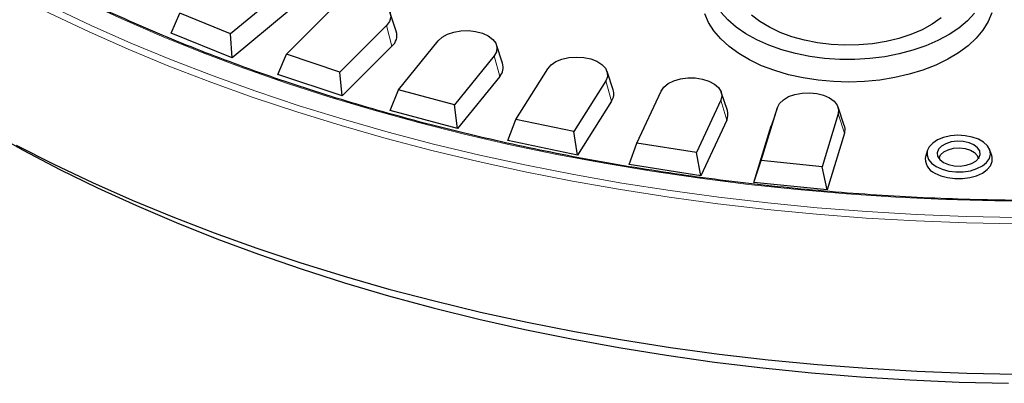
# Model space of a CAD drawing. Units: millimetres. Extents: x 0 to 420, y 0 to 297.
# Drawn here: x 283 to 325, y 142 to 158 of the extents above; entities that cross this region are included whole.
import ezdxf

# ---------------------------------------------------------------- set-up
doc = ezdxf.new("R2010")
doc.units = ezdxf.units.MM

msp = doc.modelspace()

# ---------------------------------------------------------------- linework, layer by layer
at = {"color": 7, "linetype": 'Continuous', "lineweight": 25}
for p, q in [((294.3757, 159.3915), (292.063, 157.4848)), ((294.5952, 158.4862), (292.1288, 156.4528)), ((294.4707, 156.5993), (296.4867, 158.6151)), ((289.5076, 157.5124), (289.8807, 158.3669)), ((292.063, 157.4848), (289.8807, 158.3669)), ((299.2113, 157.5891), (298.9482, 158.3763)), ((298.7939, 157.8461), (296.7779, 155.8303)), ((292.1288, 156.4528), (289.5076, 157.5124)), ((292.1288, 156.4528), (292.063, 157.4848)), ((299.31, 155.0694), (301.0141, 157.1789)), ((299.0259, 156.9523), (296.8759, 154.8025)), ((303.7923, 156.2124), (303.5292, 156.9996)), ((294.1047, 155.7262), (294.4707, 156.5993)), ((296.7779, 155.8303), (294.4707, 156.5993)), ((303.4285, 156.529), (301.7245, 154.4194)), ((304.3619, 153.7888), (305.741, 155.976)), ((308.5637, 155.0715), (308.3006, 155.8587)), ((296.8759, 154.8025), (294.1047, 155.7262)), ((296.8759, 154.8025), (296.7779, 155.8303)), ((303.6714, 155.6471), (301.8541, 153.3973)), ((308.2444, 155.45), (306.8654, 153.2627)), ((298.9539, 154.178), (299.31, 155.0694)), ((301.7245, 154.4194), (299.31, 155.0694)), ((309.588, 152.7672), (310.6316, 155.0155)), ((308.4962, 154.5806), (307.0255, 152.2479)), ((313.2049, 154.6175), (312.1613, 152.3691)), ((313.4892, 154.1749), (313.2261, 154.9622)), ((301.8541, 153.3973), (298.9539, 154.178)), ((301.8541, 153.3973), (301.7245, 154.4194)), ((314.9484, 152.0124), (315.6485, 154.3047)), ((315.6524, 154.3169), (315.3893, 153.5296)), ((318.5314, 153.5296), (318.2683, 154.3169)), ((304.0185, 152.8798), (304.3619, 153.7888)), ((306.8654, 153.2627), (304.3619, 153.7888)), ((313.4637, 153.7609), (312.3508, 151.3631)), ((318.2721, 154.0377), (317.572, 151.7454)), ((314.6379, 151.0704), (315.3846, 153.515)), ((307.0255, 152.2479), (304.0185, 152.8798)), ((307.0255, 152.2479), (306.8654, 153.2627)), ((318.536, 153.1943), (317.7893, 150.7496)), ((309.2598, 151.8413), (309.588, 152.7672)), ((312.1613, 152.3691), (309.588, 152.7672)), ((322.1224, 152.4641), (322.0434, 152.2279)), ((324.8909, 152.2279), (324.812, 152.4641)), ((312.3508, 151.3631), (312.1613, 152.3691)), ((312.3508, 151.3631), (309.2598, 151.8413)), ((314.6379, 151.0704), (314.9484, 152.0124)), ((317.572, 151.7454), (314.9484, 152.0124)), ((317.7893, 150.7496), (317.572, 151.7454)), ((317.7893, 150.7496), (314.6379, 151.0704))]:
    msp.add_line(p, q, dxfattribs=at)
at = {"color": 8, "linetype": 'Continuous', "lineweight": 18}
for p, q in [((299.0259, 156.9523), (298.7939, 157.8461)), ((303.6714, 155.6471), (303.4285, 156.529)), ((308.4962, 154.5806), (308.2444, 155.45)), ((313.4637, 153.7609), (313.2049, 154.6175)), ((315.3846, 153.515), (315.6485, 154.3047)), ((318.536, 153.1943), (318.2721, 154.0377))]:
    msp.add_line(p, q, dxfattribs=at)
at = {"color": 8, "linetype": 'Continuous', "lineweight": 18, "flags": 128}
for points in [[(282.5001, 160.5331), (284.0793, 159.6983), (285.7053, 158.894), (287.3762, 158.1211), (289.0903, 157.3802), (290.8456, 156.6723), (292.6403, 155.9982), (294.4725, 155.3584), (296.3401, 154.7538), (298.2412, 154.185), (300.1736, 153.6526), (302.1353, 153.1572), (304.1242, 152.6993), (306.1381, 152.2794), (308.1748, 151.8979), (310.2322, 151.5554), (312.3079, 151.252), (314.3999, 150.9883), (316.5057, 150.7644), (318.6231, 150.5807), (320.7499, 150.4372), (322.8836, 150.3342), (325.0221, 150.2718), (327.163, 150.25)], [(282.7619, 159.4496), (284.3855, 158.6289), (286.0545, 157.8391), (287.7672, 157.0811), (289.5217, 156.3557), (291.3162, 155.6636), (293.1487, 155.0056), (295.0174, 154.3824), (296.9203, 153.7946), (298.8552, 153.243), (300.8203, 152.7279), (302.8133, 152.2501), (304.8322, 151.8099), (306.8749, 151.4079), (308.9392, 151.0446), (311.0228, 150.7202), (313.1236, 150.4351), (315.2394, 150.1897), (317.368, 149.9841), (319.5069, 149.8186), (321.6541, 149.6935), (323.8072, 149.6087), (325.9639, 149.5644)], [(282.6278, 159.1951), (284.2563, 158.3719), (285.9304, 157.5797), (287.6482, 156.8194), (289.408, 156.0918), (291.2079, 155.3976), (293.046, 154.7376), (294.9203, 154.1126), (296.8288, 153.523), (298.7696, 152.9697), (300.7406, 152.4531), (302.7396, 151.9738), (304.7647, 151.5323), (306.8135, 151.1291), (308.884, 150.7647), (310.9739, 150.4393), (313.0811, 150.1533), (315.2033, 149.9072), (317.3382, 149.701), (319.4836, 149.535), (321.6373, 149.4095), (323.7968, 149.3245), (325.9601, 149.2801)]]:
    msp.add_lwpolyline(points, dxfattribs=at)
at = {"color": 7, "linetype": 'Continuous', "lineweight": 25, "flags": 128}
for points in [[(296.4867, 158.6151), (296.6796, 158.7633), (296.9284, 158.8806), (297.2185, 158.96), (297.5331, 158.9971), (297.854, 158.9897), (298.1624, 158.9381), (298.4405, 158.8454), (298.6721, 158.717), (298.8437, 158.5603), (298.9454, 158.3844), (298.9713, 158.1997), (298.9198, 158.0167), (298.7939, 157.8461)], [(324.156, 158.3752), (323.8466, 158.0432), (323.4768, 157.7324), (323.051, 157.4465), (322.5741, 157.1888), (322.0518, 156.9625), (321.4901, 156.77), (320.8957, 156.6138), (320.2755, 156.4955), (319.6368, 156.4167), (318.9871, 156.3782), (318.334, 156.3804), (317.6851, 156.4235), (317.0481, 156.5067), (316.4304, 156.6293), (315.8393, 156.7897), (315.2817, 156.986), (314.7641, 157.216), (314.2927, 157.4769), (313.8729, 157.7657), (313.5096, 158.0791), (313.2071, 158.4133)], [(324.8945, 158.3871), (324.7392, 158.0105), (324.5155, 157.6456), (324.2258, 157.2964), (323.8735, 156.967), (323.4625, 156.6611), (322.9975, 156.3822), (322.4838, 156.1333), (321.9272, 155.9174), (321.3339, 155.7369), (320.7108, 155.5938), (320.0649, 155.4897), (319.4035, 155.4259), (318.7341, 155.403), (318.0642, 155.4213), (317.4016, 155.4806), (316.7535, 155.5803), (316.1276, 155.7191), (315.5307, 155.8956), (314.9697, 156.1077), (314.4509, 156.353), (313.9802, 156.6287), (313.563, 156.9318), (313.204, 157.2588), (312.9071, 157.6059), (312.6759, 157.9693), (312.5129, 158.3448)], [(322.7081, 158.1644), (322.3256, 157.8976), (321.8901, 157.6594), (321.4081, 157.4532), (320.8866, 157.2821), (320.3331, 157.1485), (319.7558, 157.0543), (319.163, 157.0011), (318.5634, 156.9895), (317.9658, 157.0197), (317.3788, 157.0912), (316.8111, 157.2031), (316.2708, 157.3536), (315.7659, 157.5407), (315.3038, 157.7615), (314.8911, 158.0129), (314.534, 158.2912)], [(301.0141, 157.1789), (301.1839, 157.3363), (301.414, 157.4656), (301.691, 157.5594), (301.9988, 157.6121), (302.3196, 157.6208), (302.6346, 157.585), (302.9257, 157.5066), (303.1758, 157.3904), (303.3704, 157.2429), (303.4982, 157.0729), (303.5519, 156.8901), (303.5282, 156.7052), (303.4285, 156.529)], [(305.741, 155.976), (305.8864, 156.1413), (306.0961, 156.2817), (306.3579, 156.3891), (306.6566, 156.4571), (306.9748, 156.4819), (307.2941, 156.4621), (307.5959, 156.3987), (307.8626, 156.2954), (308.0787, 156.1583), (308.2317, 155.9953), (308.3128, 155.816), (308.3171, 155.6306), (308.2444, 155.45)], [(310.6316, 155.0155), (310.7514, 155.1875), (310.9391, 155.3379), (311.1838, 155.458), (311.471, 155.5408), (311.7843, 155.5816), (312.1054, 155.5778), (312.4155, 155.5299), (312.6968, 155.4404), (312.9329, 155.3147), (313.1099, 155.1601), (313.2177, 154.9854), (313.25, 154.801), (313.2049, 154.6175)], [(315.6485, 154.3047), (315.742, 154.4821), (315.9063, 154.6414), (316.1318, 154.7733), (316.4055, 154.8703), (316.7114, 154.9266), (317.0318, 154.9391), (317.3481, 154.9069), (317.6418, 154.8319), (317.8959, 154.7186), (318.0956, 154.5734), (318.2294, 154.4049), (318.2894, 154.2228), (318.2721, 154.0377)], [(281.5886, 153.3164), (283.117, 152.4624), (284.6989, 151.6351), (286.3274, 150.8384), (288.0006, 150.0733), (289.7167, 149.3405), (291.4739, 148.6408), (293.2701, 147.9751), (295.1035, 147.3441), (296.972, 146.7483), (298.8737, 146.1886), (300.8063, 145.6655), (302.7679, 145.1795), (304.7562, 144.7312), (306.7691, 144.3212), (308.8044, 143.9498), (310.8599, 143.6174), (312.9332, 143.3245), (315.0222, 143.0713), (317.1246, 142.858), (319.238, 142.6851), (321.3602, 142.5526), (323.4888, 142.4606), (325.6215, 142.4094)], [(318.5314, 153.5296), (318.5583, 153.4007), (318.536, 153.1943)], [(322.4987, 151.7552), (322.7482, 151.6414), (323.0364, 151.5638), (323.3478, 151.5266), (323.6657, 151.532), (323.9728, 151.5795), (324.2527, 151.6666), (324.4903, 151.7887), (324.6727, 151.9391), (324.7901, 152.1097), (324.8362, 152.2913), (324.8085, 152.4742), (324.7085, 152.6484), (324.5415, 152.8047), (324.3167, 152.9345), (324.046, 153.0309), (323.7441, 153.0886), (323.4273, 153.1046), (323.1127, 153.078), (322.8172, 153.0102), (322.5567, 152.9049), (322.3452, 152.7678), (322.1943, 152.6062), (322.112, 152.4289), (322.1028, 152.2454), (322.1671, 152.0656), (322.3015, 151.8992), (322.4987, 151.7552)], [(282.8184, 152.674), (284.4399, 151.8543), (286.1069, 151.0655), (287.8174, 150.3085), (289.5696, 149.584), (291.3618, 148.8928), (293.1921, 148.2356), (295.0584, 147.6132), (296.9588, 147.0262), (298.8913, 146.4752), (300.8538, 145.9608), (302.8443, 145.4836), (304.8607, 145.044), (306.9008, 144.6425), (308.9624, 144.2796), (311.0434, 143.9556), (313.1416, 143.6709), (315.2547, 143.4258), (317.3805, 143.2205), (319.5168, 143.0553), (321.6612, 142.9302), (323.8116, 142.8456), (325.9656, 142.8014)], [(322.8093, 151.9345), (323.0213, 151.8429), (323.2694, 151.7895), (323.5335, 151.7786), (323.7923, 151.8111), (324.0247, 151.8843), (324.212, 151.9924), (324.3389, 152.1266), (324.3952, 152.276), (324.3763, 152.4285), (324.2837, 152.5717), (324.1251, 152.6941), (323.9131, 152.7857), (323.6649, 152.8391), (323.4008, 152.85), (323.142, 152.8175), (322.9096, 152.7443), (322.7224, 152.6362), (322.5954, 152.502), (322.5392, 152.3526), (322.558, 152.2001), (322.6506, 152.0569), (322.8093, 151.9345)], [(322.6183, 152.0945), (322.6225, 152.1243), (322.6881, 152.2656), (322.8229, 152.3894), (323.0149, 152.4848), (323.2472, 152.5433), (323.499, 152.5597), (323.7479, 152.5325), (323.9719, 152.4642), (324.1511, 152.3607), (324.2695, 152.2314), (324.3161, 152.0945)], [(322.4419, 151.4774), (322.6957, 151.3606), (322.9883, 151.2792), (323.3048, 151.2375), (323.6295, 151.2375), (323.9461, 151.2792), (324.2386, 151.3606), (324.4925, 151.4774), (324.6949, 151.624), (324.8358, 151.7929), (324.9081, 151.9756), (324.9081, 152.1631), (324.8909, 152.2279)]]:
    msp.add_lwpolyline(points, dxfattribs=at)
at = {"color": 7, "linetype": 'Continuous', "lineweight": 25}
for centre, radius, start, end in [((298.6354, 157.4114), 0.6028, 310.38945, 17.14778), ((303.2379, 156.0354), 0.582, 318.14336, 17.70719), ((308.0313, 154.8946), 0.561, 325.96049, 18.37604), ((312.967, 153.9993), 0.551, 334.35589, 18.58251), ((322.6827, 152.0863), 0.6548, 167.51165, 248.41793)]:
    msp.add_arc(centre, radius, start, end, dxfattribs=at)
msp.add_open_spline([(389.346, 176.8387), (389.1598, 176.4935), (388.7735, 175.7775), (388.1127, 174.7045), (387.3823, 173.6179), (386.5921, 172.5452), (385.7445, 171.487), (384.8401, 170.4446), (383.8797, 169.4189), (382.8642, 168.4108), (381.7947, 167.4214), (380.6721, 166.4516), (379.4975, 165.5023), (378.2721, 164.5745), (376.997, 163.6691), (375.6735, 162.7869), (374.3028, 161.9289), (372.8863, 161.0958), (371.4254, 160.2885), (369.9214, 159.5078), (368.3758, 158.7545), (366.7902, 158.0292), (365.166, 157.3327), (363.5048, 156.6657), (361.8083, 156.0289), (360.0782, 155.4228), (358.3159, 154.8481), (356.5234, 154.3053), (354.7024, 153.795), (352.8546, 153.3177), (350.9818, 152.8738), (349.0858, 152.4638), (347.1686, 152.088), (345.2319, 151.7469), (343.2776, 151.4409), (341.3078, 151.1701), (339.3242, 150.9348), (337.3288, 150.7354), (335.3236, 150.5719), (333.3105, 150.4446), (331.2915, 150.3535), (329.2685, 150.2988), (327.2436, 150.2806), (325.2186, 150.2987), (323.1956, 150.3533), (321.1766, 150.4442), (319.1635, 150.5714), (317.1582, 150.7348), (315.1628, 150.9341), (313.1791, 151.1693), (311.2092, 151.4399), (309.2549, 151.7459), (307.3181, 152.0869), (305.4008, 152.4625), (303.5048, 152.8724), (301.6319, 153.3162), (299.7839, 153.7935), (297.9628, 154.3037), (296.1702, 154.8463), (294.4078, 155.421), (292.6775, 156.027), (290.9809, 156.6637), (289.3196, 157.3306), (287.6953, 158.027), (286.1096, 158.7522), (284.5639, 159.5055), (283.0598, 160.2861), (281.5988, 161.0932), (280.1822, 161.9262), (278.8115, 162.7841), (277.4879, 163.6661), (276.2128, 164.5714), (274.9874, 165.499), (273.8128, 166.448), (272.6902, 167.4176), (271.6207, 168.4067), (270.6053, 169.4144), (269.6449, 170.4398), (268.7405, 171.4818), (267.8929, 172.5393), (267.1033, 173.6116), (266.3705, 174.6972), (265.7029, 175.7963), (265.2568, 176.5794), (265.0513, 176.9987), (265.0289, 177.0445)], degree=3, knots=[0, 0, 0, 0, 0.0113595, 0.0235604, 0.0357583, 0.0479536, 0.0601465, 0.0723373, 0.0845264, 0.096714, 0.1089005, 0.1210861, 0.1332709, 0.1454553, 0.1576393, 0.1698231, 0.1820069, 0.1941906, 0.2063744, 0.2185584, 0.2307425, 0.2429269, 0.2551115, 0.2672964, 0.2794816, 0.2916671, 0.3038529, 0.316039, 0.3282254, 0.3404121, 0.352599, 0.3647862, 0.3769735, 0.3891611, 0.4013489, 0.4135369, 0.4257251, 0.4379133, 0.4501017, 0.4622902, 0.4744787, 0.4866673, 0.4988559, 0.5110446, 0.5232332, 0.5354218, 0.5476103, 0.5597988, 0.5719871, 0.5841754, 0.5963634, 0.6085513, 0.6207391, 0.6329266, 0.6451139, 0.657301, 0.6694878, 0.6816743, 0.6938605, 0.7060464, 0.718232, 0.7304173, 0.7426022, 0.7547868, 0.7669711, 0.779155, 0.7913387, 0.8035221, 0.8157052, 0.8278882, 0.8400711, 0.8522539, 0.8644368, 0.8766198, 0.8888031, 0.900987, 0.9131714, 0.9253568, 0.9375434, 0.9497313, 0.961921, 0.9741128, 0.9863069, 0.9985038, 1, 1, 1, 1], dxfattribs=at)

doc.saveas('drawing.dxf')
